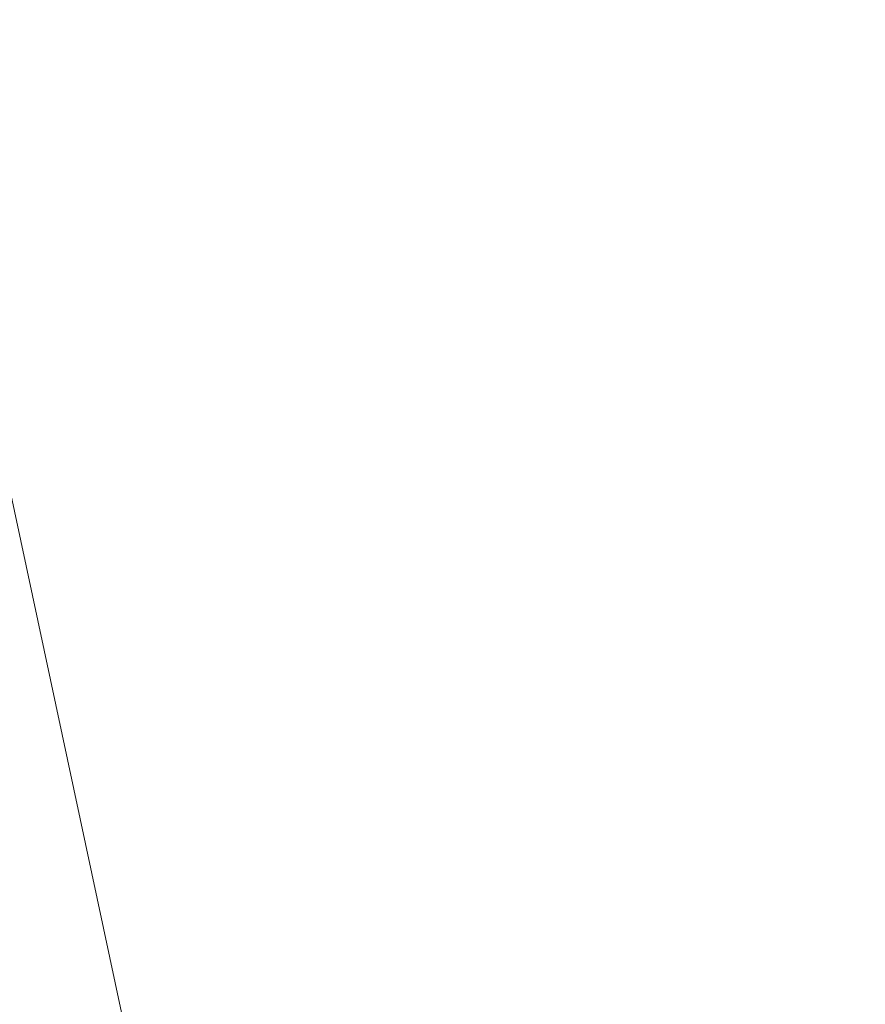
# Model space of a CAD drawing. Units: inches. Extents: x 0 to 204, y 0 to 264.
# Drawn here: x 90 to 91, y 158 to 160 of the extents above; entities that cross this region are included whole.
import ezdxf

# ---------------------------------------------------------------- set-up
doc = ezdxf.new("R2010")
doc.units = ezdxf.units.IN
doc.header["$MEASUREMENT"] = 0
doc.layers.get('0').update_dxf_attribs({"color": 10})

# ---------------------------------------------------------------- blocks, each defined once
blk = doc.blocks.new('POUF-QL-3D')
at = {"lineweight": 18}
mesh = blk.add_polyface(dxfattribs=at)
corners = [(-10.9976, -7.6914), (-11.2145, -6.3535), (-11.287, -5), (-11.287, 5), (-11.2145, 6.3535), (-10.9976, 7.6914), (-10.5675, 8.8446), (-9.8299, 9.8299), (-8.8446, 10.5675), (-7.6914, 10.9976), (-6.3535, 11.2145), (-5, 11.287), (5, 11.287), (6.3535, 11.2145), (7.6914, 10.9976), (8.8446, 10.5675), (9.8299, 9.8299), (10.5675, 8.8446), (10.9976, 7.6914), (11.2145, 6.3535), (11.287, 5), (11.287, -5), (11.2145, -6.3535), (10.9976, -7.6914), (10.5675, -8.8446), (9.8299, -9.8299), (8.8446, -10.5675), (7.6914, -10.9976), (6.3535, -11.2145), (5, -11.287), (-5, -11.287), (-6.3535, -11.2145), (-7.6914, -10.9976), (-8.8446, -10.5675), (-9.8299, -9.8299), (-10.5675, -8.8446), (-10.7125, -5), (-10.6432, -6.292), (-10.4362, -7.5693), (-10.0632, -8.5692), (-9.4236, -9.4236), (-8.5692, -10.0632), (-7.5693, -10.4362), (-6.292, -10.6432), (-5, -10.7125), (5, -10.7125), (6.292, -10.6432), (7.5693, -10.4362), (8.5692, -10.0632), (9.4236, -9.4236), (10.0632, -8.5692), (10.4362, -7.5693), (10.6432, -6.292), (10.7125, -5), (10.7125, 5), (10.6432, 6.292), (10.4362, 7.5693), (10.0632, 8.5692), (9.4236, 9.4236), (8.5692, 10.0632), (7.5693, 10.4362), (6.292, 10.6432), (5, 10.7125), (-5, 10.7125), (-6.292, 10.6432), (-7.5693, 10.4362), (-8.5692, 10.0632), (-9.4236, 9.4236), (-10.0632, 8.5692), (-10.4362, 7.5693), (-10.6432, 6.292), (-10.7125, 5)]
mesh.append_faces([[corners[k] for k in face] for face in [(54, 20, 53), (24, 50, 23)]], dxfattribs={"vtx0": -1, "vtx1": -1})
mesh.append_faces([[corners[k] for k in face] for face in [(59, 14, 15, 58), (14, 59, 60), (12, 62, 63, 11), (58, 15, 16), (56, 18, 19, 55), (55, 19, 20, 54), (17, 57, 58, 16), (57, 17, 18, 56), (64, 10, 11, 63), (10, 64, 65), (6, 67, 68, 5), (5, 68, 69, 4), (3, 71, 36, 2), (21, 52, 53, 20), (52, 21, 22, 51), (51, 22, 23, 50), (29, 45, 46, 28), (49, 25, 26), (0, 38, 39, 35), (40, 34, 35, 39), (2, 36, 37, 1), (1, 37, 38, 0)]], dxfattribs={"vtx0": -1, "vtx2": -1})
mesh.append_faces([[corners[k] for k in face] for face in [(7, 8, 67, 6), (69, 70, 4), (46, 47, 28)]], dxfattribs={"vtx1": -1, "vtx2": -1})
mesh.append_faces([[corners[k] for k in face] for face in [(12, 13, 61, 62), (60, 61, 13, 14), (8, 9, 66, 67), (65, 66, 9, 10), (70, 71, 3, 4), (49, 50, 24, 25), (48, 49, 26, 27), (47, 48, 27, 28), (44, 45, 29, 30), (43, 44, 30, 31), (42, 43, 31, 32), (33, 34, 40, 41), (32, 33, 41, 42)]], dxfattribs={"vtx1": -1, "vtx3": -1})
mesh = blk.add_polyface(dxfattribs=at)
corners = [(-10.4362, -7.5693, 14), (-10.6432, -6.292, 14), (-10.7125, -5, 14), (-10.7125, 5, 14), (-10.6432, 6.292, 14), (-10.4362, 7.5693, 14), (-10.0632, 8.5692, 14), (-9.4236, 9.4236, 14), (-8.5692, 10.0632, 14), (-7.5693, 10.4362, 14), (-6.292, 10.6432, 14), (-5, 10.7125, 14), (5, 10.7125, 14), (6.292, 10.6432, 14), (7.5693, 10.4362, 14), (8.5692, 10.0632, 14), (9.4236, 9.4236, 14), (10.0632, 8.5692, 14), (10.4362, 7.5693, 14), (10.6432, 6.292, 14), (10.7125, 5, 14), (10.7125, -5, 14), (10.6432, -6.292, 14), (10.4362, -7.5693, 14), (10.0632, -8.5692, 14), (9.4236, -9.4236, 14), (8.5692, -10.0632, 14), (7.5693, -10.4362, 14), (6.292, -10.6432, 14), (5, -10.7125, 14), (-5, -10.7125, 14), (-6.292, -10.6432, 14), (-7.5693, -10.4362, 14), (-8.5692, -10.0632, 14), (-9.4236, -9.4236, 14), (-10.0632, -8.5692, 14)]
mesh.append_faces([[corners[k] for k in face] for face in [(16, 14, 15), (34, 32, 33)]], dxfattribs={"vtx0": -1})
mesh.append_faces([[corners[k] for k in face] for face in [(19, 13, 14, 18), (20, 12, 13, 19), (29, 21, 22, 28), (22, 27, 28), (2, 29, 30), (29, 20, 21)]], dxfattribs={"vtx0": -1, "vtx2": -1})
mesh.append_faces([[corners[k] for k in face] for face in [(27, 22, 23, 24)]], dxfattribs={"vtx0": -1, "vtx3": -1})
mesh.append_faces([[corners[k] for k in face] for face in [(6, 7, 5)]], dxfattribs={"vtx1": -1})
mesh.append_faces([[corners[k] for k in face] for face in [(11, 12, 20, 29), (2, 3, 11, 29)]], dxfattribs={"vtx1": -1, "vtx2": -1, "vtx3": -1})
mesh.append_faces([[corners[k] for k in face] for face in [(9, 10, 4, 5), (10, 11, 3, 4), (0, 1, 31, 32), (1, 2, 30, 31)]], dxfattribs={"vtx1": -1, "vtx3": -1})
mesh.append_faces([[corners[k] for k in face] for face in [(25, 26, 27, 24)]], dxfattribs={"vtx2": -1})
mesh.append_faces([[corners[k] for k in face] for face in [(16, 17, 18, 14), (7, 8, 9, 5), (34, 35, 0, 32)]], dxfattribs={"vtx2": -1, "vtx3": -1})
mesh = blk.add_polyface(dxfattribs=at)
corners = [(-7.7125, -5, 18), (-7.6604, -5.9713, 18), (-7.5048, -6.9314, 18), (-7.3023, -7.3023, 18), (-6.9314, -7.5048, 18), (-5.9713, -7.6604, 18), (-5, -7.7125, 18), (5, -7.7125, 18), (5.9713, -7.6604, 18), (6.9314, -7.5048, 18), (7.3023, -7.3023, 18), (7.5048, -6.9314, 18), (7.6604, -5.9713, 18), (7.7125, -5, 18), (7.7125, 5, 18), (7.6604, 5.9713, 18), (7.5048, 6.9314, 18), (7.3023, 7.3023, 18), (6.9314, 7.5048, 18), (5.9713, 7.6604, 18), (5, 7.7125, 18), (-5, 7.7125, 18), (-5.9713, 7.6604, 18), (-6.9314, 7.5048, 18), (-7.3023, 7.3023, 18), (-7.5048, 6.9314, 18), (-7.6604, 5.9713, 18), (-7.7125, 5, 18)]
mesh.append_faces([[corners[k] for k in face] for face in [(19, 15, 18), (14, 20, 13)]], dxfattribs={"vtx0": -1, "vtx1": -1})
mesh.append_faces([[corners[k] for k in face] for face in [(13, 27, 6, 7)]], dxfattribs={"vtx0": -1, "vtx1": -1, "vtx3": -1})
mesh.append_faces([[corners[k] for k in face] for face in [(27, 21, 22, 26), (26, 22, 23, 25), (6, 0, 1, 5), (5, 1, 2, 4), (9, 11, 12, 8), (8, 12, 13, 7), (6, 27, 0)]], dxfattribs={"vtx0": -1, "vtx2": -1})
mesh.append_faces([[corners[k] for k in face] for face in [(24, 25, 23), (10, 11, 9)]], dxfattribs={"vtx1": -1})
mesh.append_faces([[corners[k] for k in face] for face in [(20, 21, 27, 13)]], dxfattribs={"vtx1": -1, "vtx2": -1, "vtx3": -1})
mesh.append_faces([[corners[k] for k in face] for face in [(19, 20, 14, 15)]], dxfattribs={"vtx1": -1, "vtx3": -1})
mesh.append_faces([[corners[k] for k in face] for face in [(16, 17, 18, 15), (2, 3, 4)]], dxfattribs={"vtx2": -1})

msp = doc.modelspace()

# ---------------------------------------------------------------- linework, layer by layer
at = {"lineweight": 18, "invisible_edges": 15}
for points in [[(89.84525, 166.2711, 29.60061), (88.73804, 158.36747, 29.80719), (89.81166, 157.85128, 29.76521)], [(89.81166, 157.85128, 29.76521), (90.88739, 157.95821, 29.71614), (90.72505, 166.2711, 29.60061)], [(90.88739, 157.95821, 29.71614), (92.0632, 158.33641, 29.67054), (90.72505, 166.2711, 29.60061)], [(90.73556, 158.01616, 29.32125), (89.61013, 158.24103, 29.36398), (90.53755, 166.2644, 29.10065)], [(90.53755, 166.2644, 29.10065), (91.91003, 158.33105, 29.27138), (90.73556, 158.01616, 29.32125)], [(89.84525, 165.25938, 23.60061), (88.73804, 157.35575, 23.80719), (89.81166, 156.83955, 23.76521)], [(90.73556, 157.00443, 23.32125), (89.61013, 157.2293, 23.36398), (90.53755, 165.25267, 23.10065)], [(89.81166, 156.83955, 23.76521), (90.88739, 156.94649, 23.71614), (90.72505, 165.25938, 23.60061)], [(90.53755, 165.25267, 23.10065), (91.91003, 157.31933, 23.27138), (90.73556, 157.00443, 23.32125)], [(90.88739, 156.94649, 23.71614), (92.0632, 157.32468, 23.67054), (90.72505, 165.25938, 23.60061)], [(88.73834, 156.57525, 17.81194), (90.73305, 156.05795, 17.72631), (90.72505, 165.04283, 17.60061)], [(90.67734, 156.30524, 17.32603), (89.57464, 156.03833, 17.38442), (90.53755, 165.03643, 17.10065)], [(90.53755, 165.03643, 17.10065), (91.91003, 156.72804, 17.27138), (90.67734, 156.30524, 17.32603)], [(92.04153, 156.82098, 17.67046), (90.72505, 165.04283, 17.60061), (90.73305, 156.05795, 17.72631)], [(88.73834, 155.69975, 17.81194), (90.73305, 155.18245, 17.72631), (90.72505, 164.16733, 17.60061)], [(92.04153, 155.94548, 17.67046), (90.72505, 164.16733, 17.60061), (90.73305, 155.18245, 17.72631)], [(90.67734, 155.42974, 17.32603), (89.57464, 155.16283, 17.38442), (90.53755, 164.16093, 17.10065)], [(90.53755, 164.16093, 17.10065), (91.91003, 155.85254, 17.27138), (90.67734, 155.42974, 17.32603)], [(89.73921, 160.03076, 30.35519), (89.8814, 159.76027, 29.28028), (89.88271, 159.81428, 28.90899)], [(89.87157, 160.01994, 30.30263), (89.98857, 159.77381, 29.18408), (89.94596, 159.91251, 29.16256)], [(90.04863, 159.74043, 28.03519), (89.94515, 160.01978, 28.59279), (89.94596, 159.91251, 29.16256)], [(89.83659, 159.8438, 27.6304), (89.63017, 159.7962, 27.77541), (89.63613, 159.9517, 29.02041)], [(89.75539, 159.769, 28.0051), (89.67073, 159.93235, 29.32674), (89.83503, 159.95675, 28.94216)], [(89.76658, 159.94351, 30.37588), (89.93685, 159.61483, 29.11601), (89.8814, 159.76027, 29.28028)], [(89.75539, 159.769, 28.0051), (89.54791, 159.83645, 28.95649), (89.67073, 159.93235, 29.32674)], [(90.08669, 159.74605, 27.23035), (90.00846, 159.93267, 27.75657), (90.04863, 159.74043, 28.03519)], [(90.05146, 159.59592, 26.98277), (89.86026, 159.92371, 28.65693), (89.97251, 159.64927, 28.19255)], [(89.97251, 159.64927, 28.19255), (89.86026, 159.92371, 28.65693), (89.88271, 159.81428, 28.90899)], [(90.04863, 159.74043, 28.03519), (89.94596, 159.91251, 29.16256), (89.98857, 159.77381, 29.18408)], [(89.83659, 159.8438, 27.6304), (89.79112, 159.72245, 26.49976), (89.63017, 159.7962, 27.77541)], [(89.83659, 159.8438, 27.6304), (89.95289, 159.76554, 26.41785), (89.79112, 159.72245, 26.49976)], [(89.83659, 159.8438, 27.6304), (90.07178, 159.84556, 26.92036), (89.95289, 159.76554, 26.41785)], [(90.04107, 159.61229, 29.1365), (89.98857, 159.77381, 29.18408), (89.92463, 159.84588, 30.34003)], [(89.54791, 159.83645, 28.95649), (89.75539, 159.769, 28.0051), (89.60209, 159.65917, 27.49971)], [(90.61924, 159.73133, 20.25), (90.51501, 159.83017, 21.08158), (90.53908, 159.6048, 21.51148)], [(89.88271, 159.81428, 28.90899), (89.8814, 159.76027, 29.28028), (89.97251, 159.64927, 28.19255)], [(90.19939, 159.58722, 26.10949), (90.1351, 159.81803, 26.08435), (90.08669, 159.74605, 27.23035)], [(90.267, 159.62956, 24.84078), (90.1351, 159.81803, 26.08435), (90.19939, 159.58722, 26.10949)], [(90.17525, 159.67965, 22.93087), (90.4517, 159.79859, 21.91316), (90.20897, 159.69989, 21.54769)], [(90.4517, 159.79859, 21.91316), (90.38442, 159.80092, 20.25), (90.20897, 159.69989, 21.54769)], [(90.44734, 159.55542, 22.75246), (90.53908, 159.6048, 21.51148), (90.4517, 159.79859, 21.91316)], [(89.61225, 159.66981, 26.52906), (89.63017, 159.7962, 27.77541), (89.79112, 159.72245, 26.49976)], [(89.95289, 159.76554, 26.41785), (90.19842, 159.7905, 25.24834), (89.97041, 159.69079, 25.25462)], [(90.19842, 159.7905, 25.24834), (90.12395, 159.68881, 24.15505), (89.97041, 159.69079, 25.25462)], [(89.83146, 159.60695, 26.28213), (89.60209, 159.65917, 27.49971), (89.75539, 159.769, 28.0051)], [(89.75539, 159.769, 28.0051), (90.00869, 159.72942, 26.97935), (89.83146, 159.60695, 26.28213)], [(89.82131, 159.76902, 30.41725), (89.97682, 159.47541, 29.21966), (89.93685, 159.61483, 29.11601)], [(90.07345, 159.63675, 28.203), (90.04863, 159.74043, 28.03519), (89.98857, 159.77381, 29.18408)], [(90.04107, 159.61229, 29.1365), (90.07345, 159.63675, 28.203), (89.98857, 159.77381, 29.18408)], [(89.79112, 159.72245, 26.49976), (89.95289, 159.76554, 26.41785), (89.97041, 159.69079, 25.25462)], [(89.8814, 159.76027, 29.28028), (89.93685, 159.61483, 29.11601), (90.01996, 159.51855, 28.08965)], [(89.8814, 159.76027, 29.28028), (90.01996, 159.51855, 28.08965), (89.97251, 159.64927, 28.19255)], [(90.26174, 159.76296, 24.41233), (90.267, 159.62956, 24.84078), (90.33493, 159.61797, 23.93739)], [(90.19052, 159.74009, 20.25), (90.03208, 159.64897, 21.36279), (90.20897, 159.69989, 21.54769)], [(90.04863, 159.74043, 28.03519), (90.13803, 159.60812, 27.08086), (90.08669, 159.74605, 27.23035)], [(90.07345, 159.63675, 28.203), (90.13803, 159.60812, 27.08086), (90.04863, 159.74043, 28.03519)], [(90.19939, 159.58722, 26.10949), (90.08669, 159.74605, 27.23035), (90.13803, 159.60812, 27.08086)], [(90.00869, 159.72942, 26.97935), (89.97979, 159.60938, 25.74107), (89.83146, 159.60695, 26.28213)], [(90.32506, 159.73543, 23.57632), (90.17525, 159.67965, 22.93087), (90.12395, 159.68881, 24.15505)], [(90.32506, 159.73543, 23.57632), (90.33493, 159.61797, 23.93739), (90.44734, 159.55542, 22.75246)], [(89.79112, 159.72245, 26.49976), (89.78068, 159.63033, 25.22199), (89.61225, 159.66981, 26.52906)], [(89.78068, 159.63033, 25.22199), (89.79112, 159.72245, 26.49976), (89.97041, 159.69079, 25.25462)], [(91.07654, 159.72, 30.36708), (91.38251, 159.47299, 28.13295), (90.15792, 159.29587, 28.92871)], [(89.98471, 159.61897, 22.52742), (90.17525, 159.67965, 22.93087), (90.20897, 159.69989, 21.54769)], [(89.98471, 159.61897, 22.52742), (90.20897, 159.69989, 21.54769), (90.03208, 159.64897, 21.36279)], [(89.97041, 159.69079, 25.25462), (89.95578, 159.6303, 23.95167), (89.78068, 159.63033, 25.22199)], [(89.99661, 159.67926, 20.25), (89.83307, 159.58026, 21.65794), (90.03208, 159.64897, 21.36279)], [(90.12395, 159.68881, 24.15505), (89.95578, 159.6303, 23.95167), (89.97041, 159.69079, 25.25462)], [(89.95578, 159.6303, 23.95167), (90.12395, 159.68881, 24.15505), (90.17525, 159.67965, 22.93087)], [(89.95578, 159.6303, 23.95167), (90.17525, 159.67965, 22.93087), (89.98471, 159.61897, 22.52742)], [(89.78068, 159.63033, 25.22199), (89.58681, 159.57298, 25.26713), (89.61225, 159.66981, 26.52906)], [(90.04107, 159.61229, 29.1365), (89.97769, 159.67182, 30.37744), (90.06422, 159.51511, 29.32161)], [(89.97769, 159.67182, 30.37744), (90.11097, 159.38828, 29.14437), (90.06422, 159.51511, 29.32161)], [(89.65048, 159.533, 26.08118), (89.60209, 159.65917, 27.49971), (89.83146, 159.60695, 26.28213)], [(90.11955, 159.65487, 25.29548), (90.09191, 159.53963, 23.71316), (89.95449, 159.51075, 24.14133)], [(89.95449, 159.51075, 24.14133), (89.97979, 159.60938, 25.74107), (90.11955, 159.65487, 25.29548)], [(90.11955, 159.65487, 25.29548), (90.05146, 159.59592, 26.98277), (90.14226, 159.44304, 26.16886)], [(90.11955, 159.65487, 25.29548), (90.14226, 159.44304, 26.16886), (90.20065, 159.46607, 24.89004)], [(90.12636, 159.55178, 21.22242), (90.34675, 159.65147, 20.94751), (90.2696, 159.63634, 20.25)], [(89.83307, 159.58026, 21.65794), (89.98471, 159.61897, 22.52742), (90.03208, 159.64897, 21.36279)], [(90.0749, 159.48655, 27.21283), (90.05146, 159.59592, 26.98277), (89.97251, 159.64927, 28.19255)], [(90.0749, 159.48655, 27.21283), (89.97251, 159.64927, 28.19255), (90.01996, 159.51855, 28.08965)], [(90.07345, 159.63675, 28.203), (90.04107, 159.61229, 29.1365), (90.13936, 159.48384, 27.82542)], [(90.21218, 159.45502, 26.60862), (90.13803, 159.60812, 27.08086), (90.07345, 159.63675, 28.203)], [(90.21218, 159.45502, 26.60862), (90.07345, 159.63675, 28.203), (90.13936, 159.48384, 27.82542)], [(89.75005, 159.5607, 23.73852), (89.58681, 159.57298, 25.26713), (89.78068, 159.63033, 25.22199)], [(89.78068, 159.63033, 25.22199), (89.95578, 159.6303, 23.95167), (89.75005, 159.5607, 23.73852)], [(89.75005, 159.5607, 23.73852), (89.95578, 159.6303, 23.95167), (89.98471, 159.61897, 22.52742)], [(90.07606, 159.51846, 22.18249), (90.30381, 159.62521, 21.93081), (90.12636, 159.55178, 21.22242)], [(90.27448, 159.5281, 25.20847), (90.267, 159.62956, 24.84078), (90.19939, 159.58722, 26.10949)], [(90.267, 159.62956, 24.84078), (90.27448, 159.5281, 25.20847), (90.34384, 159.50607, 24.29983)], [(90.267, 159.62956, 24.84078), (90.34384, 159.50607, 24.29983), (90.33493, 159.61797, 23.93739)], [(90.33527, 159.3855, 22.78127), (90.3944, 159.41278, 21.47429), (90.30381, 159.62521, 21.93081)], [(89.62679, 159.52187, 21.38031), (89.83307, 159.58026, 21.65794), (89.8027, 159.61844, 20.25)], [(89.65048, 159.533, 26.08118), (89.83146, 159.60695, 26.28213), (89.88063, 159.54079, 25.19718)], [(89.73937, 159.54285, 22.715), (89.98471, 159.61897, 22.52742), (89.83307, 159.58026, 21.65794)], [(89.98471, 159.61897, 22.52742), (89.73937, 159.54285, 22.715), (89.75005, 159.5607, 23.73852)], [(89.97979, 159.60938, 25.74107), (89.88063, 159.54079, 25.19718), (89.83146, 159.60695, 26.28213)], [(89.88063, 159.54079, 25.19718), (89.97979, 159.60938, 25.74107), (89.95449, 159.51075, 24.14133)], [(89.93685, 159.61483, 29.11601), (89.97682, 159.47541, 29.21966), (90.07551, 159.37696, 27.89543)], [(89.93685, 159.61483, 29.11601), (90.07551, 159.37696, 27.89543), (90.01996, 159.51855, 28.08965)], [(90.15755, 159.35738, 28.2844), (90.13936, 159.48384, 27.82542), (90.04107, 159.61229, 29.1365)], [(90.15755, 159.35738, 28.2844), (90.04107, 159.61229, 29.1365), (90.06422, 159.51511, 29.32161)], [(90.13803, 159.60812, 27.08086), (90.21218, 159.45502, 26.60862), (90.19939, 159.58722, 26.10949)], [(90.17498, 159.6176, 24.45355), (90.20065, 159.46607, 24.89004), (90.25776, 159.44669, 23.90378)], [(90.44734, 159.55542, 22.75246), (90.33493, 159.61797, 23.93739), (90.34384, 159.50607, 24.29983)], [(89.97682, 159.47541, 29.21966), (89.87605, 159.59452, 30.45862), (90.01647, 159.34464, 29.27413)], [(90.16199, 159.60259, 20.25), (89.99217, 159.50721, 21.30983), (90.12636, 159.55178, 21.22242)], [(90.05146, 159.59592, 26.98277), (90.0749, 159.48655, 27.21283), (90.14226, 159.44304, 26.16886)], [(90.53908, 159.6048, 21.51148), (90.44734, 159.55542, 22.75246), (90.58186, 159.40892, 21.72158)], [(90.58186, 159.40892, 21.72158), (90.66015, 159.60092, 20.25), (90.53908, 159.6048, 21.51148)], [(89.83307, 159.58026, 21.65794), (89.62679, 159.52187, 21.38031), (89.73937, 159.54285, 22.715)], [(90.07606, 159.51846, 22.18249), (90.09191, 159.53963, 23.71316), (90.23041, 159.58033, 23.61161)], [(90.19939, 159.58722, 26.10949), (90.21218, 159.45502, 26.60862), (90.3315, 159.33013, 25.29292)], [(90.19939, 159.58722, 26.10949), (90.3315, 159.33013, 25.29292), (90.27448, 159.5281, 25.20847)], [(90.25776, 159.44669, 23.90378), (90.33527, 159.3855, 22.78127), (90.23041, 159.58033, 23.61161)], [(89.75005, 159.5607, 23.73852), (89.54244, 159.50657, 24.09475), (89.58681, 159.57298, 25.26713)], [(89.75005, 159.5607, 23.73852), (89.73937, 159.54285, 22.715), (89.54244, 159.50657, 24.09475)], [(89.99217, 159.50721, 21.30983), (90.07606, 159.51846, 22.18249), (90.12636, 159.55178, 21.22242)], [(90.4618, 159.37481, 23.2818), (90.44734, 159.55542, 22.75246), (90.34384, 159.50607, 24.29983)], [(90.58186, 159.40892, 21.72158), (90.44734, 159.55542, 22.75246), (90.4618, 159.37481, 23.2818)], [(89.54244, 159.50657, 24.09475), (89.73937, 159.54285, 22.715), (89.57014, 159.49034, 22.7559)], [(89.62679, 159.52187, 21.38031), (89.57014, 159.49034, 22.7559), (89.73937, 159.54285, 22.715)], [(89.65048, 159.533, 26.08118), (89.88063, 159.54079, 25.19718), (89.81582, 159.47716, 24.38297)], [(89.81582, 159.47716, 24.38297), (89.67672, 159.44709, 24.67112), (89.65048, 159.533, 26.08118)], [(89.95449, 159.51075, 24.14133), (89.81582, 159.47716, 24.38297), (89.88063, 159.54079, 25.19718)], [(89.83981, 159.46225, 21.21046), (89.99217, 159.50721, 21.30983), (89.94677, 159.53508, 20.25)], [(90.09191, 159.53963, 23.71316), (89.99902, 159.49783, 23.12303), (89.95449, 159.51075, 24.14133)], [(89.99902, 159.49783, 23.12303), (90.09191, 159.53963, 23.71316), (90.07606, 159.51846, 22.18249)], [(91.92504, 159.53755, 28.91105), (90.40414, 159.4257, 30.43033), (90.82365, 159.10804, 28.04876)], [(91.57365, 159.10683, 26.85612), (91.92504, 159.53755, 28.91105), (90.82365, 159.10804, 28.04876)], [(89.99217, 159.50721, 21.30983), (89.93866, 159.47476, 22.28475), (90.07606, 159.51846, 22.18249)], [(89.93866, 159.47476, 22.28475), (89.99902, 159.49783, 23.12303), (90.07606, 159.51846, 22.18249)], [(90.0749, 159.48655, 27.21283), (90.01996, 159.51855, 28.08965), (90.159, 159.31542, 26.64279)], [(90.01996, 159.51855, 28.08965), (90.07551, 159.37696, 27.89543), (90.159, 159.31542, 26.64279)], [(90.39137, 159.37179, 24.22877), (90.27448, 159.5281, 25.20847), (90.3315, 159.33013, 25.29292)], [(90.27448, 159.5281, 25.20847), (90.39137, 159.37179, 24.22877), (90.34384, 159.50607, 24.29983)], [(89.81582, 159.47716, 24.38297), (89.95449, 159.51075, 24.14133), (89.85863, 159.45848, 23.38793)], [(89.83981, 159.46225, 21.21046), (89.93866, 159.47476, 22.28475), (89.99217, 159.50721, 21.30983)], [(89.95449, 159.51075, 24.14133), (89.99902, 159.49783, 23.12303), (89.85863, 159.45848, 23.38793)], [(90.06422, 159.51511, 29.32161), (90.11097, 159.38828, 29.14437), (90.15755, 159.35738, 28.2844)], [(90.4618, 159.37481, 23.2818), (90.34384, 159.50607, 24.29983), (90.39137, 159.37179, 24.22877)], [(89.93866, 159.47476, 22.28475), (89.85863, 159.45848, 23.38793), (89.99902, 159.49783, 23.12303)], [(89.64732, 159.3927, 21.5698), (89.83981, 159.46225, 21.21046), (89.75601, 159.47524, 20.25)], [(89.81582, 159.47716, 24.38297), (89.72986, 159.41655, 23.31064), (89.67672, 159.44709, 24.67112)], [(89.72986, 159.41655, 23.31064), (89.81582, 159.47716, 24.38297), (89.85863, 159.45848, 23.38793)], [(89.93866, 159.47476, 22.28475), (89.83981, 159.46225, 21.21046), (89.8011, 159.43121, 22.39934)], [(89.93866, 159.47476, 22.28475), (89.8011, 159.43121, 22.39934), (89.85863, 159.45848, 23.38793)], [(89.97682, 159.47541, 29.21966), (90.075, 159.3197, 28.2711), (90.07551, 159.37696, 27.89543)], [(90.01647, 159.34464, 29.27413), (90.075, 159.3197, 28.2711), (89.97682, 159.47541, 29.21966)], [(90.0749, 159.48655, 27.21283), (90.159, 159.31542, 26.64279), (90.14226, 159.44304, 26.16886)], [(90.20563, 159.33288, 27.44835), (90.13936, 159.48384, 27.82542), (90.15755, 159.35738, 28.2844)], [(90.13936, 159.48384, 27.82542), (90.20563, 159.33288, 27.44835), (90.23913, 159.3465, 26.73867)], [(90.13936, 159.48384, 27.82542), (90.23913, 159.3465, 26.73867), (90.21218, 159.45502, 26.60862)], [(91.38251, 159.47299, 28.13295), (91.80919, 159.33369, 26.19077), (90.31997, 159.03861, 27.03494)], [(89.83981, 159.46225, 21.21046), (89.64732, 159.3927, 21.5698), (89.8011, 159.43121, 22.39934)], [(89.85863, 159.45848, 23.38793), (89.8011, 159.43121, 22.39934), (89.72986, 159.41655, 23.31064)], [(90.22218, 159.34932, 25.19621), (90.20065, 159.46607, 24.89004), (90.14226, 159.44304, 26.16886)], [(90.22218, 159.34932, 25.19621), (90.28362, 159.31821, 24.19482), (90.20065, 159.46607, 24.89004)], [(90.20065, 159.46607, 24.89004), (90.28362, 159.31821, 24.19482), (90.25776, 159.44669, 23.90378)], [(89.72986, 159.41655, 23.31064), (89.54632, 159.40048, 24.55491), (89.67672, 159.44709, 24.67112)], [(90.23913, 159.3465, 26.73867), (90.3315, 159.33013, 25.29292), (90.21218, 159.45502, 26.60862)], [(90.33527, 159.3855, 22.78127), (90.25776, 159.44669, 23.90378), (90.28362, 159.31821, 24.19482)], [(89.64732, 159.3927, 21.5698), (89.60837, 159.37474, 23.0848), (89.8011, 159.43121, 22.39934)], [(89.72986, 159.41655, 23.31064), (89.8011, 159.43121, 22.39934), (89.60837, 159.37474, 23.0848)], [(90.159, 159.31542, 26.64279), (90.22218, 159.34932, 25.19621), (90.14226, 159.44304, 26.16886)], [(89.22177, 158.82004, 29.00204), (90.82365, 159.10804, 28.04876), (90.40414, 159.4257, 30.43033)], [(89.54632, 159.40048, 24.55491), (89.72986, 159.41655, 23.31064), (89.60837, 159.37474, 23.0848)], [(90.44969, 159.1864, 21.78529), (90.3944, 159.41278, 21.47429), (90.33527, 159.3855, 22.78127)], [(90.44969, 159.1864, 21.78529), (90.46638, 159.38582, 20.25), (90.3944, 159.41278, 21.47429)], [(90.58186, 159.40892, 21.72158), (90.4618, 159.37481, 23.2818), (90.55902, 159.19651, 22.77146)], [(90.58186, 159.40892, 21.72158), (90.55902, 159.19651, 22.77146), (90.683, 159.17919, 21.40186)], [(90.58186, 159.40892, 21.72158), (90.683, 159.17919, 21.40186), (90.73837, 159.35158, 20.25)], [(90.15755, 159.35738, 28.2844), (90.11097, 159.38828, 29.14437), (90.17536, 159.26828, 28.7249)], [(90.37952, 159.19727, 23.07919), (90.33527, 159.3855, 22.78127), (90.28362, 159.31821, 24.19482)], [(90.37952, 159.19727, 23.07919), (90.44969, 159.1864, 21.78529), (90.33527, 159.3855, 22.78127)], [(90.19145, 159.18203, 26.84731), (90.07551, 159.37696, 27.89543), (90.075, 159.3197, 28.2711)], [(90.19145, 159.18203, 26.84731), (90.159, 159.31542, 26.64279), (90.07551, 159.37696, 27.89543)], [(90.3315, 159.33013, 25.29292), (90.44705, 159.23631, 24.05185), (90.39137, 159.37179, 24.22877)], [(90.4618, 159.37481, 23.2818), (90.39137, 159.37179, 24.22877), (90.44705, 159.23631, 24.05185)], [(90.4618, 159.37481, 23.2818), (90.44705, 159.23631, 24.05185), (90.55902, 159.19651, 22.77146)], [(89.71214, 159.16308, 29.67031), (89.91771, 159.20009, 29.54277), (89.73607, 159.35895, 30.5)], [(90.25222, 159.19641, 27.37809), (90.20563, 159.33288, 27.44835), (90.15755, 159.35738, 28.2844)], [(90.24766, 159.15354, 27.87992), (90.25222, 159.19641, 27.37809), (90.15755, 159.35738, 28.2844)], [(90.075, 159.3197, 28.2711), (90.01647, 159.34464, 29.27413), (90.13349, 159.17667, 28.02711)], [(90.10542, 159.1422, 28.80739), (90.13349, 159.17667, 28.02711), (90.01647, 159.34464, 29.27413)], [(90.159, 159.31542, 26.64279), (90.27766, 159.15084, 25.35136), (90.22218, 159.34932, 25.19621)], [(90.23913, 159.3465, 26.73867), (90.20563, 159.33288, 27.44835), (90.29486, 159.21178, 26.50393)], [(90.28362, 159.31821, 24.19482), (90.22218, 159.34932, 25.19621), (90.34108, 159.14127, 24.1727)], [(90.34108, 159.14127, 24.1727), (90.22218, 159.34932, 25.19621), (90.27766, 159.15084, 25.35136)], [(90.23913, 159.3465, 26.73867), (90.29486, 159.21178, 26.50393), (90.36827, 159.17925, 25.46162)], [(90.23913, 159.3465, 26.73867), (90.36827, 159.17925, 25.46162), (90.3315, 159.33013, 25.29292)], [(90.20563, 159.33288, 27.44835), (90.25222, 159.19641, 27.37809), (90.29486, 159.21178, 26.50393)], [(90.36827, 159.17925, 25.46162), (90.44705, 159.23631, 24.05185), (90.3315, 159.33013, 25.29292)], [(91.80496, 159.18346, 24.40151), (90.46457, 158.92927, 25.33796), (91.80919, 159.33369, 26.19077)], [(90.19145, 159.18203, 26.84731), (90.075, 159.3197, 28.2711), (90.13349, 159.17667, 28.02711)], [(90.159, 159.31542, 26.64279), (90.19145, 159.18203, 26.84731), (90.27507, 159.07676, 25.86675)], [(90.159, 159.31542, 26.64279), (90.27507, 159.07676, 25.86675), (90.27766, 159.15084, 25.35136)], [(90.28362, 159.31821, 24.19482), (90.34108, 159.14127, 24.1727), (90.37952, 159.19727, 23.07919)], [(89.59633, 159.00788, 29.10479), (89.71214, 159.16308, 29.67031), (89.54136, 159.29787, 30.5)], [(90.44705, 159.23631, 24.05185), (90.36827, 159.17925, 25.46162), (90.46809, 159.07439, 24.47023)], [(90.52873, 159.1028, 23.52565), (90.44705, 159.23631, 24.05185), (90.46809, 159.07439, 24.47023)], [(90.55902, 159.19651, 22.77146), (90.44705, 159.23631, 24.05185), (90.52873, 159.1028, 23.52565)], [(90.29486, 159.21178, 26.50393), (90.25222, 159.19641, 27.37809), (90.32306, 159.11155, 26.56415)], [(90.38854, 159.05787, 25.74807), (90.36827, 159.17925, 25.46162), (90.29486, 159.21178, 26.50393)], [(90.38854, 159.05787, 25.74807), (90.29486, 159.21178, 26.50393), (90.32306, 159.11155, 26.56415)], [(89.91771, 159.20009, 29.54277), (89.71214, 159.16308, 29.67031), (89.86556, 159.01656, 28.72381)], [(90.00545, 159.03456, 28.58953), (89.91771, 159.20009, 29.54277), (89.86556, 159.01656, 28.72381)], [(90.10542, 159.1422, 28.80739), (89.91771, 159.20009, 29.54277), (90.00545, 159.03456, 28.58953)], [(90.31997, 159.0388, 27.03495), (90.32306, 159.11155, 26.56415), (90.25222, 159.19641, 27.37809)], [(90.46879, 158.95986, 22.8061), (90.37952, 159.19727, 23.07919), (90.34108, 159.14127, 24.1727)], [(90.46879, 158.95986, 22.8061), (90.44969, 159.1864, 21.78529), (90.37952, 159.19727, 23.07919)], [(90.65826, 159.00161, 22.31863), (90.55902, 159.19651, 22.77146), (90.52873, 159.1028, 23.52565)], [(90.65826, 159.00161, 22.31863), (90.683, 159.17919, 21.40186), (90.55902, 159.19651, 22.77146)], [(90.77123, 158.83197, 21.741), (91.58515, 159.0472, 22.64067), (92.32791, 159.20403, 21.59114)], [(90.77123, 158.83197, 21.741), (92.32791, 159.20403, 21.59114), (91.9428, 159.07489, 20.25)], [(90.24082, 158.99381, 27.06726), (90.19145, 159.18203, 26.84731), (90.13349, 159.17667, 28.02711)], [(90.24082, 158.99381, 27.06726), (90.28793, 158.98426, 26.19703), (90.19145, 159.18203, 26.84731)], [(90.27507, 159.07676, 25.86675), (90.19145, 159.18203, 26.84731), (90.28793, 158.98426, 26.19703)], [(90.36827, 159.17925, 25.46162), (90.38854, 159.05787, 25.74807), (90.46809, 159.07439, 24.47023)], [(90.44969, 159.1864, 21.78529), (90.51778, 158.99738, 21.62085), (90.56428, 159.07375, 20.25)], [(90.51778, 158.99738, 21.62085), (90.44969, 159.1864, 21.78529), (90.46879, 158.95986, 22.8061)], [(90.60918, 158.81993, 23.64098), (91.80496, 159.18346, 24.40151), (91.58515, 159.0472, 22.64067)], [(90.65826, 159.00161, 22.31863), (90.77129, 158.9555, 21.20656), (90.683, 159.17919, 21.40186)], [(90.683, 159.17919, 21.40186), (90.77129, 158.9555, 21.20656), (90.81658, 159.10224, 20.25)], [(90.13349, 159.17667, 28.02711), (90.28005, 158.86438, 27.11478), (90.24082, 158.99381, 27.06726)], [(89.59633, 159.00788, 29.10479), (89.86556, 159.01656, 28.72381), (89.71214, 159.16308, 29.67031)], [(90.27766, 159.15084, 25.35136), (90.27507, 159.07676, 25.86675), (90.35589, 158.92624, 25.22489)], [(90.27766, 159.15084, 25.35136), (90.35589, 158.92624, 25.22489), (90.40596, 158.91695, 24.30046)], [(90.40596, 158.91695, 24.30046), (90.34108, 159.14127, 24.1727), (90.27766, 159.15084, 25.35136)], [(90.10542, 159.1422, 28.80739), (90.00545, 159.03456, 28.58953), (90.13563, 158.84216, 27.26067)], [(90.40596, 158.91695, 24.30046), (90.46879, 158.95986, 22.8061), (90.34108, 159.14127, 24.1727)], [(90.39502, 158.72841, 26.46676), (90.82365, 159.10804, 28.04876), (89.28086, 158.46008, 27.11712)], [(90.39227, 158.98413, 26.18646), (90.38854, 159.05787, 25.74807), (90.32306, 159.11155, 26.56415)], [(90.82365, 159.10804, 28.04876), (90.39502, 158.72841, 26.46676), (91.57365, 159.10683, 26.85612)], [(91.30504, 158.84689, 25.42401), (91.57365, 159.10683, 26.85612), (90.39502, 158.72841, 26.46676)], [(90.56134, 158.96397, 23.67276), (90.52873, 159.1028, 23.52565), (90.46809, 159.07439, 24.47023)], [(90.52873, 159.1028, 23.52565), (90.56134, 158.96397, 23.67276), (90.65826, 159.00161, 22.31863)], [(90.27507, 159.07676, 25.86675), (90.28793, 158.98426, 26.19703), (90.35589, 158.92624, 25.22489)], [(90.38854, 159.05787, 25.74807), (90.53688, 158.87479, 24.48948), (90.46809, 159.07439, 24.47023)], [(90.53688, 158.87479, 24.48948), (90.56134, 158.96397, 23.67276), (90.46809, 159.07439, 24.47023)], [(89.86556, 159.01656, 28.72381), (89.98316, 158.88604, 27.81187), (90.00545, 159.03456, 28.58953)], [(89.98316, 158.88604, 27.81187), (90.13563, 158.84216, 27.26067), (90.00545, 159.03456, 28.58953)], [(89.59633, 159.00788, 29.10479), (89.52731, 158.79648, 28.11483), (89.75016, 158.78592, 27.65379)], [(89.86556, 159.01656, 28.72381), (89.59633, 159.00788, 29.10479), (89.75016, 158.78592, 27.65379)], [(89.89582, 158.78647, 27.38178), (89.86556, 159.01656, 28.72381), (89.75016, 158.78592, 27.65379)], [(89.86556, 159.01656, 28.72381), (89.89582, 158.78647, 27.38178), (89.98316, 158.88604, 27.81187)], [(90.37226, 158.82349, 25.54923), (90.28793, 158.98426, 26.19703), (90.24082, 158.99381, 27.06726)], [(90.37226, 158.82349, 25.54923), (90.24082, 158.99381, 27.06726), (90.28005, 158.86438, 27.11478)], [(90.46879, 158.95986, 22.8061), (90.57529, 158.80436, 21.68629), (90.51778, 158.99738, 21.62085)], [(90.65781, 158.77558, 20.25), (90.51778, 158.99738, 21.62085), (90.57529, 158.80436, 21.68629)], [(90.56134, 158.96397, 23.67276), (90.68149, 158.82544, 22.79324), (90.65826, 159.00161, 22.31863)], [(90.77129, 158.9555, 21.20656), (90.65826, 159.00161, 22.31863), (90.75379, 158.83077, 21.9455)], [(90.28793, 158.98426, 26.19703), (90.37226, 158.82349, 25.54923), (90.35589, 158.92624, 25.22489)], [(90.46879, 158.95986, 22.8061), (90.40596, 158.91695, 24.30046), (90.53101, 158.73018, 23.01221)], [(90.53101, 158.73018, 23.01221), (90.57529, 158.80436, 21.68629), (90.46879, 158.95986, 22.8061)], [(90.8261, 158.83609, 21.09775), (90.85749, 158.97183, 20.25), (90.77129, 158.9555, 21.20656)], [(90.45929, 158.74194, 24.34754), (90.40596, 158.91695, 24.30046), (90.35589, 158.92624, 25.22489)], [(90.45929, 158.74194, 24.34754), (90.35589, 158.92624, 25.22489), (90.37226, 158.82349, 25.54923)], [(90.40596, 158.91695, 24.30046), (90.45929, 158.74194, 24.34754), (90.53101, 158.73018, 23.01221)], [(90.8391, 158.46905, 22.76992), (92.42662, 158.82064, 21.63189), (92.4747, 158.90083, 23.01638)], [(92.4747, 158.90083, 23.01638), (91.46265, 158.73794, 23.9883), (90.8391, 158.46905, 22.76992)], [(89.89582, 158.78647, 27.38178), (90.04177, 158.74634, 26.83231), (89.98316, 158.88604, 27.81187)], [(90.13563, 158.84216, 27.26067), (89.98316, 158.88604, 27.81187), (90.04177, 158.74634, 26.83231)], [(90.28005, 158.86438, 27.11478), (90.13563, 158.84216, 27.26067), (90.22856, 158.66961, 25.85641)], [(90.22856, 158.66961, 25.85641), (90.13563, 158.84216, 27.26067), (90.04177, 158.74634, 26.83231)], [(91.46265, 158.73794, 23.9883), (91.30504, 158.84689, 25.42401), (90.33721, 158.47027, 24.56459)], [(90.39502, 158.72841, 26.46676), (90.33721, 158.47027, 24.56459), (91.30504, 158.84689, 25.42401)], [(90.45929, 158.74194, 24.34754), (90.37226, 158.82349, 25.54923), (90.41691, 158.70694, 25.40331)], [(90.90622, 158.3281, 20.25), (92.42662, 158.82064, 21.63189), (90.8391, 158.46905, 22.76992)], [(90.57529, 158.80436, 21.68629), (90.53101, 158.73018, 23.01221), (90.59659, 158.67193, 22.08751)], [(90.57529, 158.80436, 21.68629), (90.65821, 158.62546, 21.16611), (90.65781, 158.77558, 20.25)], [(90.59659, 158.67193, 22.08751), (90.65821, 158.62546, 21.16611), (90.57529, 158.80436, 21.68629)], [(89.65503, 158.69257, 27.26796), (89.75016, 158.78592, 27.65379), (89.52731, 158.79648, 28.11483)], [(89.87586, 158.60839, 26.23153), (89.75016, 158.78592, 27.65379), (89.65503, 158.69257, 27.26796)], [(89.87586, 158.60839, 26.23153), (89.89582, 158.78647, 27.38178), (89.75016, 158.78592, 27.65379)], [(89.89582, 158.78647, 27.38178), (89.87586, 158.60839, 26.23153), (90.04177, 158.74634, 26.83231)], [(90.04177, 158.74634, 26.83231), (89.87586, 158.60839, 26.23153), (90.06136, 158.59048, 25.64282)], [(90.06136, 158.59048, 25.64282), (90.22856, 158.66961, 25.85641), (90.04177, 158.74634, 26.83231)], [(91.46265, 158.73794, 23.9883), (90.33721, 158.47027, 24.56459), (90.8391, 158.46905, 22.76992)], [(90.53101, 158.73018, 23.01221), (90.45929, 158.74194, 24.34754), (90.55377, 158.5495, 23.69184)], [(89.33388, 158.25703, 25.40612), (90.33721, 158.47027, 24.56459), (90.39502, 158.72841, 26.46676)], [(90.65256, 158.51345, 21.97092), (90.59659, 158.67193, 22.08751), (90.53101, 158.73018, 23.01221)], [(90.26911, 158.50677, 24.2447), (90.41691, 158.70694, 25.40331), (90.22856, 158.66961, 25.85641)], [(89.87586, 158.60839, 26.23153), (89.65503, 158.69257, 27.26796), (89.67465, 158.5596, 26.33591)], [(90.22856, 158.66961, 25.85641), (90.06136, 158.59048, 25.64282), (90.12455, 158.49896, 24.63974)], [(90.22856, 158.66961, 25.85641), (90.12455, 158.49896, 24.63974), (90.26911, 158.50677, 24.2447)], [(90.59659, 158.67193, 22.08751), (90.65256, 158.51345, 21.97092), (90.65821, 158.62546, 21.16611)], [(90.38077, 158.46734, 23.31311), (90.48534, 158.62822, 24.54757), (90.26911, 158.50677, 24.2447)], [(89.67465, 158.5596, 26.33591), (89.82193, 158.44353, 25.01998), (89.87586, 158.60839, 26.23153)], [(89.87586, 158.60839, 26.23153), (89.82193, 158.44353, 25.01998), (89.98247, 158.47032, 24.797)], [(90.06136, 158.59048, 25.64282), (89.87586, 158.60839, 26.23153), (89.98247, 158.47032, 24.797)], [(89.98247, 158.47032, 24.797), (90.12455, 158.49896, 24.63974), (90.06136, 158.59048, 25.64282)], [(89.65666, 158.42873, 25.35077), (89.82193, 158.44353, 25.01998), (89.67465, 158.5596, 26.33591)], [(90.4168, 158.41772, 22.24983), (90.55377, 158.5495, 23.69184), (90.38077, 158.46734, 23.31311)], [(90.12455, 158.49896, 24.63974), (90.25584, 158.40865, 23.0176), (90.26911, 158.50677, 24.2447)], [(90.38077, 158.46734, 23.31311), (90.26911, 158.50677, 24.2447), (90.25584, 158.40865, 23.0176)], [(90.4168, 158.41772, 22.24983), (90.5467, 158.43123, 21.51162), (90.65256, 158.51345, 21.97092)], [(90.08366, 158.39587, 23.61194), (90.12455, 158.49896, 24.63974), (89.98247, 158.47032, 24.797)], [(90.08366, 158.39587, 23.61194), (90.25584, 158.40865, 23.0176), (90.12455, 158.49896, 24.63974)], [(90.8391, 158.46905, 22.76992), (90.33721, 158.47027, 24.56459), (89.3869, 158.05397, 23.69511)], [(90.90622, 158.3281, 20.25), (90.8391, 158.46905, 22.76992), (89.44599, 157.96259, 21.77498)], [(89.82193, 158.44353, 25.01998), (89.93109, 158.37709, 23.97422), (89.98247, 158.47032, 24.797)], [(89.93109, 158.37709, 23.97422), (90.08366, 158.39587, 23.61194), (89.98247, 158.47032, 24.797)], [(90.38077, 158.46734, 23.31311), (90.25584, 158.40865, 23.0176), (90.4168, 158.41772, 22.24983)], [(89.75202, 158.34456, 24.2447), (89.82193, 158.44353, 25.01998), (89.65666, 158.42873, 25.35077)], [(89.82193, 158.44353, 25.01998), (89.75202, 158.34456, 24.2447), (89.93109, 158.37709, 23.97422)], [(90.4168, 158.41772, 22.24983), (90.42003, 158.38307, 21.17062), (90.5467, 158.43123, 21.51162)], [(90.42003, 158.38307, 21.17062), (90.55663, 158.41633, 20.25), (90.5467, 158.43123, 21.51162)], [(89.63605, 158.28404, 23.96834), (89.75202, 158.34456, 24.2447), (89.65666, 158.42873, 25.35077)], [(90.28747, 158.36348, 21.92069), (90.4168, 158.41772, 22.24983), (90.25584, 158.40865, 23.0176)], [(90.28747, 158.36348, 21.92069), (90.42003, 158.38307, 21.17062), (90.4168, 158.41772, 22.24983)], [(90.13713, 158.33616, 22.38181), (90.25584, 158.40865, 23.0176), (90.08366, 158.39587, 23.61194)], [(90.28747, 158.36348, 21.92069), (90.25584, 158.40865, 23.0176), (90.13713, 158.33616, 22.38181)], [(90.08366, 158.39587, 23.61194), (89.92409, 158.30166, 22.97048), (90.13713, 158.33616, 22.38181)], [(90.08366, 158.39587, 23.61194), (89.93109, 158.37709, 23.97422), (89.92409, 158.30166, 22.97048)], [(89.75202, 158.34456, 24.2447), (89.92409, 158.30166, 22.97048), (89.93109, 158.37709, 23.97422)], [(90.42003, 158.38307, 21.17062), (90.28747, 158.36348, 21.92069), (90.36192, 158.35525, 20.25)], [(90.18715, 158.31265, 21.28923), (90.28747, 158.36348, 21.92069), (90.13713, 158.33616, 22.38181)], [(90.28747, 158.36348, 21.92069), (90.18715, 158.31265, 21.28923), (90.36192, 158.35525, 20.25)]]:
    msp.add_3dface(points, dxfattribs=at)

# ---------------------------------------------------------------- block references
msp.add_blockref('POUF-QL-3D', (96.72505, 157.24436))

doc.saveas('drawing.dxf')
